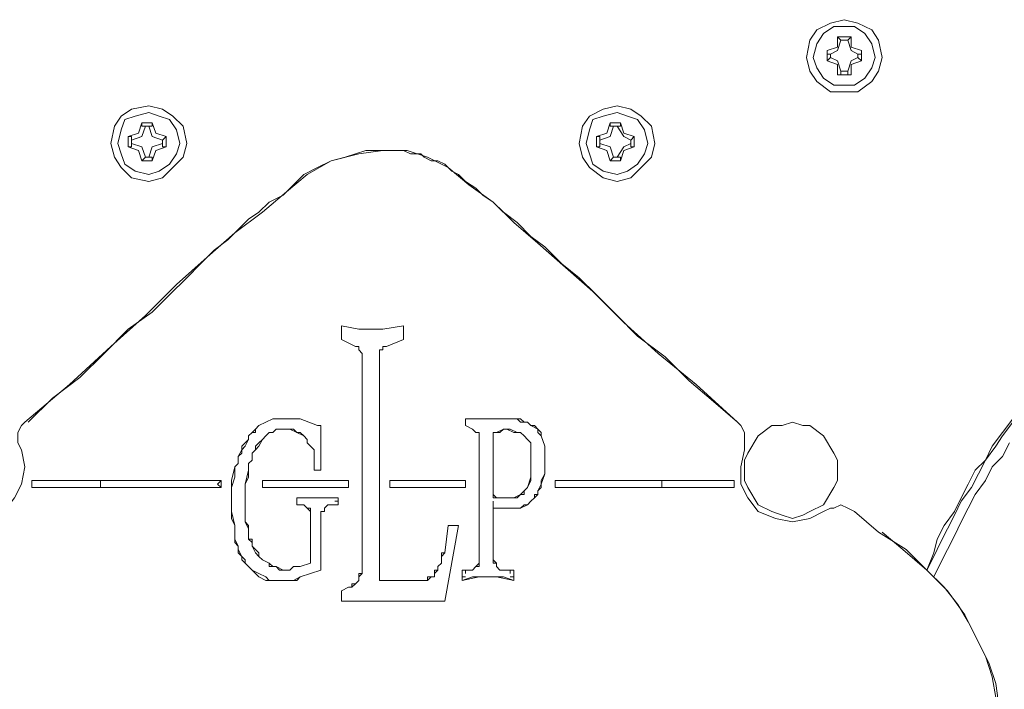
# Model space of a CAD drawing. Units: millimetres. Extents: x -3 to 37.2, y -1.6 to 19.9.
# Drawn here: x 14 to 14.1, y 10.5 to 10.6 of the extents above; entities that cross this region are included whole.
import ezdxf
from ezdxf.enums import TextEntityAlignment as Align

# ---------------------------------------------------------------- set-up
doc = ezdxf.new("R2010")
doc.units = ezdxf.units.MM
doc.header["$LTSCALE"] = 0.05
doc.layers.get('0').update_dxf_attribs({"lineweight": 0})
doc.layers.add('0-GLP X4', color=7, linetype='Continuous', lineweight=0)
doc.styles.get("Standard").update_dxf_attribs({"font": 'txt.shx'})

# ---------------------------------------------------------------- blocks, each defined once
blk = doc.blocks.new('GLP X4')
at = {"layer": '0-GLP X4', "color": 0, "linetype": 'Continuous'}
for points in [[(0.042662, 0.102094), (0.042368, 0.103565), (0.041779, 0.104448), (0.040602, 0.105036), (0.039425, 0.10533), (0.038248, 0.105036), (0.037072, 0.104448), (0.036483, 0.103565), (0.036189, 0.102094), (0.036483, 0.100917), (0.037072, 0.100035), (0.038248, 0.099152), (0.039425, 0.099152), (0.040602, 0.099152), (0.041779, 0.100035), (0.042368, 0.100917), (0.042662, 0.102094)], [(0.042073, 0.102094), (0.041779, 0.103271), (0.041191, 0.104154), (0.040308, 0.104742), (0.039425, 0.104742), (0.038543, 0.104742), (0.03766, 0.104154), (0.037072, 0.103271), (0.036777, 0.102094), (0.037072, 0.101211), (0.03766, 0.100329), (0.038543, 0.09974), (0.039425, 0.09974), (0.040308, 0.09974), (0.041191, 0.100329), (0.041779, 0.101211), (0.042073, 0.102094)], [(0.038248, 0.102388), (0.038837, 0.102682), (0.039131, 0.103565)], [(0.038837, 0.103859), (0.040014, 0.103859)], [(0.039131, 0.103565), (0.038837, 0.103859)], [(0.038837, 0.103859), (0.038837, 0.102977)], [(0.039131, 0.103565), (0.03972, 0.103565)], [(0.039131, 0.103565), (0.039131, 0.103565)], [(0.039131, 0.103565), (0.039131, 0.103565)], [(0.03972, 0.103565), (0.040014, 0.103859)], [(0.03972, 0.103565), (0.03972, 0.103565)], [(0.03972, 0.103565), (0.03972, 0.103565)], [(0.03972, 0.103565), (0.040014, 0.102682), (0.040602, 0.102388)], [(0.040014, 0.103859), (0.040014, 0.102977)], [(0.038837, 0.102977), (0.037954, 0.102682)], [(0.037954, 0.102388), (0.037954, 0.102682)], [(0.037954, 0.102682), (0.037954, 0.102682)], [(0.037954, 0.1018), (0.037954, 0.102682)], [(0.040014, 0.102977), (0.040896, 0.102682)], [(0.040896, 0.102682), (0.040896, 0.1018)], [(0.040896, 0.102682), (0.040896, 0.102682)], [(0.040896, 0.102388), (0.040896, 0.102682)], [(0.038248, 0.102388), (0.037954, 0.102388)], [(0.038248, 0.102094), (0.037954, 0.1018)], [(0.038248, 0.102094), (0.038248, 0.102388)], [(0.039131, 0.100917), (0.038837, 0.1018), (0.038248, 0.102094)], [(0.040602, 0.102094), (0.040014, 0.1018), (0.03972, 0.100917)], [(0.040602, 0.102388), (0.040602, 0.102094)], [(0.040602, 0.102388), (0.040896, 0.102388)], [(0.040602, 0.102094), (0.040896, 0.1018)], [(0.037954, 0.1018), (0.037954, 0.1018)], [(0.037954, 0.1018), (0.037954, 0.1018)], [(0.037954, 0.1018), (0.038837, 0.101506)], [(0.038837, 0.101506), (0.038837, 0.100623)], [(0.040896, 0.1018), (0.040014, 0.101506)], [(0.040014, 0.101506), (0.040014, 0.100623)], [(0.040896, 0.1018), (0.040896, 0.1018)], [(0.040896, 0.1018), (0.040896, 0.1018)], [(0.040014, 0.100623), (0.038837, 0.100623)], [(0.039131, 0.100623), (0.038837, 0.100623)], [(0.03972, 0.100917), (0.039131, 0.100917)], [(0.039131, 0.100917), (0.039131, 0.100917)], [(0.039131, 0.100917), (0.039131, 0.100623)], [(0.03972, 0.100917), (0.03972, 0.100623)], [(0.03972, 0.100917), (0.03972, 0.100917)], [(0.03972, 0.100623), (0.040014, 0.100623)], [(-0.01677, 0.094739), (-0.017065, 0.09621), (-0.017947, 0.097092), (-0.01883, 0.097681), (-0.020007, 0.097975), (-0.021478, 0.097681), (-0.022361, 0.097092), (-0.022949, 0.09621), (-0.023243, 0.094739), (-0.022949, 0.093562), (-0.022361, 0.092679), (-0.021478, 0.091796), (-0.020007, 0.091502), (-0.01883, 0.091796), (-0.017947, 0.092679), (-0.017065, 0.093562), (-0.01677, 0.094739)], [(0.023243, 0.094739), (0.022949, 0.09621), (0.022066, 0.097092), (0.021184, 0.097681), (0.020007, 0.097975), (0.01883, 0.097681), (0.017653, 0.097092), (0.017065, 0.09621), (0.01677, 0.094739), (0.017065, 0.093562), (0.017653, 0.092679), (0.01883, 0.091796), (0.020007, 0.091502), (0.021184, 0.091796), (0.022066, 0.092679), (0.022949, 0.093562), (0.023243, 0.094739)], [(-0.017359, 0.094739), (-0.017653, 0.095915), (-0.018242, 0.096798), (-0.019124, 0.097092), (-0.020007, 0.097387), (-0.021184, 0.097092), (-0.022066, 0.096798), (-0.022361, 0.095915), (-0.022655, 0.094739), (-0.022361, 0.093856), (-0.022066, 0.092973), (-0.021184, 0.092385), (-0.020007, 0.092091), (-0.019124, 0.092385), (-0.018242, 0.092973), (-0.017653, 0.093856), (-0.017359, 0.094739)], [(0.022655, 0.094739), (0.022361, 0.095915), (0.021772, 0.096798), (0.02089, 0.097092), (0.020007, 0.097387), (0.01883, 0.097092), (0.017947, 0.096798), (0.017653, 0.095915), (0.017359, 0.094739), (0.017653, 0.093856), (0.017947, 0.092973), (0.01883, 0.092385), (0.020007, 0.092091), (0.02089, 0.092385), (0.021772, 0.092973), (0.022361, 0.093856), (0.022655, 0.094739)], [(-0.021478, 0.095033), (-0.020595, 0.095327), (-0.020301, 0.09621)], [(-0.020595, 0.096504), (-0.02089, 0.095621)], [(-0.020595, 0.096504), (-0.019713, 0.096504)], [(-0.020595, 0.09621), (-0.020595, 0.096504)], [(-0.020301, 0.09621), (-0.020595, 0.09621)], [(-0.020301, 0.09621), (-0.020007, 0.09621)], [(-0.020301, 0.09621), (-0.020301, 0.09621)], [(-0.020007, 0.09621), (-0.019713, 0.09621)], [(-0.020007, 0.09621), (-0.019713, 0.095327), (-0.01883, 0.095033)], [(-0.019713, 0.09621), (-0.019713, 0.096504)], [(-0.019713, 0.096504), (-0.019418, 0.095621)], [(-0.019713, 0.09621), (-0.019713, 0.09621)], [(0.018536, 0.095033), (0.019418, 0.095327), (0.019713, 0.09621)], [(0.019418, 0.096504), (0.019124, 0.095621)], [(0.019418, 0.096504), (0.020301, 0.096504)], [(0.019418, 0.09621), (0.019418, 0.096504)], [(0.019713, 0.09621), (0.019418, 0.09621)], [(0.019713, 0.09621), (0.020007, 0.09621)], [(0.019713, 0.09621), (0.019713, 0.09621)], [(0.020007, 0.09621), (0.020301, 0.09621)], [(0.020007, 0.09621), (0.020595, 0.095327), (0.021184, 0.095033)], [(0.020301, 0.09621), (0.020301, 0.096504)], [(0.020301, 0.096504), (0.020595, 0.095621)], [(0.020301, 0.09621), (0.020301, 0.09621)], [(-0.02089, 0.095621), (-0.021772, 0.095327)], [(-0.021478, 0.095327), (-0.021772, 0.095327)], [(-0.021772, 0.094444), (-0.021772, 0.095327)], [(-0.021478, 0.095033), (-0.021478, 0.095327)], [(-0.019418, 0.095621), (-0.018536, 0.095327)], [(-0.01883, 0.095033), (-0.018536, 0.095327)], [(-0.018536, 0.095327), (-0.018536, 0.094444)], [(-0.018536, 0.095327), (-0.018536, 0.095327)], [(0.019124, 0.095621), (0.018242, 0.095327)], [(0.018536, 0.095327), (0.018242, 0.095327)], [(0.018242, 0.094444), (0.018242, 0.095327)], [(0.018536, 0.095033), (0.018536, 0.095327)], [(0.020595, 0.095621), (0.021478, 0.095327)], [(0.021184, 0.095033), (0.021478, 0.095327)], [(0.021478, 0.095327), (0.021478, 0.094444)], [(0.021478, 0.095327), (0.021478, 0.095327)], [(-0.021478, 0.094444), (-0.021772, 0.094444)], [(-0.021772, 0.094444), (-0.02089, 0.09415)], [(-0.021478, 0.095033), (-0.021478, 0.095033)], [(-0.021478, 0.094739), (-0.021478, 0.095033)], [(-0.021478, 0.094739), (-0.021478, 0.094444)], [(-0.020301, 0.093562), (-0.020595, 0.094444), (-0.021478, 0.094739)], [(-0.021478, 0.094444), (-0.021478, 0.094444)], [(-0.01883, 0.094739), (-0.019713, 0.094444), (-0.020007, 0.093562)], [(-0.018536, 0.094444), (-0.019418, 0.09415)], [(-0.01883, 0.095033), (-0.01883, 0.094739)], [(-0.01883, 0.095033), (-0.01883, 0.095033)], [(-0.01883, 0.094739), (-0.01883, 0.094444)], [(-0.01883, 0.094444), (-0.018536, 0.094444)], [(-0.018536, 0.094444), (-0.018536, 0.094444)], [(0.018536, 0.094444), (0.018242, 0.094444)], [(0.018242, 0.094444), (0.019124, 0.09415)], [(0.018536, 0.095033), (0.018536, 0.095033)], [(0.018536, 0.094739), (0.018536, 0.095033)], [(0.018536, 0.094739), (0.018536, 0.094444)], [(0.019713, 0.093562), (0.019418, 0.094444), (0.018536, 0.094739)], [(0.018536, 0.094444), (0.018536, 0.094444)], [(0.021184, 0.094739), (0.020595, 0.094444), (0.020007, 0.093562)], [(0.021478, 0.094444), (0.020595, 0.09415)], [(0.021184, 0.095033), (0.021184, 0.094739)], [(0.021184, 0.095033), (0.021184, 0.095033)], [(0.021184, 0.094739), (0.021184, 0.094444)], [(0.021184, 0.094444), (0.021478, 0.094444)], [(0.021478, 0.094444), (0.021478, 0.094444)], [(-0.02089, 0.09415), (-0.020595, 0.093267)], [(-0.020301, 0.093562), (-0.020595, 0.093267)], [(-0.020007, 0.093562), (-0.020301, 0.093562)], [(-0.020301, 0.093562), (-0.020301, 0.093562)], [(-0.020007, 0.093562), (-0.019713, 0.093562)], [(-0.019418, 0.09415), (-0.019713, 0.093267)], [(-0.019713, 0.093562), (-0.019713, 0.093267)], [(-0.008532, 0.090325), (-0.00765, 0.091208), (-0.006767, 0.092091), (-0.00559, 0.092679), (-0.004413, 0.093267), (-0.003236, 0.093562), (-0.002354, 0.093856), (-0.001471, 0.09415), (-0.000588, 0.09415), (0, 0.09415), (0.000588, 0.09415), (0.001177, 0.09415), (0.001765, 0.09415), (0.002354, 0.093856), (0.002648, 0.093856), (0.003236, 0.093856), (0.003531, 0.093562), (0.004119, 0.093267), (0.004708, 0.093267), (0.005296, 0.092973), (0.005884, 0.092385), (0.006473, 0.092091), (0.007061, 0.091502)], [(-0.008238, 0.090619), (-0.006473, 0.092091), (-0.004413, 0.093267), (-0.00206, 0.093856), (0, 0.09415), (0.00206, 0.09415), (0.003825, 0.093562), (0.00559, 0.092679)], [(0.019124, 0.09415), (0.019418, 0.093267)], [(0.019713, 0.093562), (0.019418, 0.093267)], [(0.020007, 0.093562), (0.019713, 0.093562)], [(0.019713, 0.093562), (0.019713, 0.093562)], [(0.020007, 0.093562), (0.020301, 0.093562)], [(0.020595, 0.09415), (0.020301, 0.093267)], [(0.020301, 0.093562), (0.020301, 0.093267)], [(-0.019713, 0.093267), (-0.020595, 0.093267)], [(-0.020595, 0.093267), (-0.020595, 0.093267)], [(-0.019713, 0.093267), (-0.019713, 0.093267)], [(0.00559, 0.092679), (0.007355, 0.091208), (0.009415, 0.089737), (0.01118, 0.087972), (0.01324, 0.086206), (0.015594, 0.084147), (0.017947, 0.082087), (0.020595, 0.079439), (0.023538, 0.076791), (0.026774, 0.074143), (0.030305, 0.070907)], [(0.020301, 0.093267), (0.019418, 0.093267)], [(0.019418, 0.093267), (0.019418, 0.093267)], [(0.020301, 0.093267), (0.020301, 0.093267)], [(0.007061, 0.091502), (0.007944, 0.090914), (0.008532, 0.090325), (0.009415, 0.089737), (0.010298, 0.088854), (0.011475, 0.087972), (0.012651, 0.086795), (0.013828, 0.085912), (0.015299, 0.084441), (0.01677, 0.083264), (0.018242, 0.081793), (0.020007, 0.080028), (0.021772, 0.078262), (0.024126, 0.076497), (0.026186, 0.074437), (0.028245, 0.072672), (0.030305, 0.070907)], [(-0.030599, 0.070907), (-0.026774, 0.074143), (-0.023243, 0.07738), (-0.020301, 0.080028), (-0.017653, 0.082676), (-0.015005, 0.085029), (-0.012651, 0.087089), (-0.010298, 0.088854), (-0.008238, 0.090619)], [(-0.030305, 0.070907), (-0.028245, 0.072966), (-0.025891, 0.074732), (-0.023832, 0.076791), (-0.021772, 0.078851), (-0.019713, 0.080322), (-0.018242, 0.081793), (-0.01677, 0.083264), (-0.015594, 0.084441), (-0.014417, 0.085618), (-0.01324, 0.0865), (-0.012357, 0.087383), (-0.011475, 0.088266), (-0.010592, 0.088854), (-0.009709, 0.089737), (-0.008532, 0.090325)], [(0.053842, 0.071201), (0.052959, 0.070024), (0.052077, 0.068847), (0.051488, 0.06767), (0.050606, 0.066788), (0.050017, 0.065611), (0.049429, 0.064434), (0.04884, 0.063257), (0.047958, 0.06208), (0.047369, 0.060903), (0.047075, 0.059726), (0.046487, 0.058255)], [(0.053842, 0.070907), (0.052959, 0.06973), (0.052371, 0.068847), (0.051488, 0.06767), (0.0509, 0.066494), (0.050311, 0.065317), (0.049429, 0.06414), (0.04884, 0.062963), (0.048252, 0.061786), (0.047664, 0.060609), (0.047075, 0.059432), (0.046487, 0.058255)], [(0.053548, 0.069142), (0.052959, 0.067965), (0.052077, 0.067082), (0.051488, 0.065905), (0.050606, 0.064728), (0.050017, 0.063551), (0.049429, 0.062374), (0.04884, 0.061198), (0.048252, 0.060021), (0.047664, 0.058844), (0.047075, 0.057667)], [(-0.003531, 0.079145), (-0.00206, 0.078851), (0, 0.078851), (0.001765, 0.079145)], [(-0.003531, 0.079145), (-0.003531, 0.079145)], [(-0.003531, 0.079145), (-0.003531, 0.078851), (-0.003531, 0.078851), (-0.003531, 0.078851)], [(-0.003531, 0.078262), (-0.003531, 0.079145)], [(0.001765, 0.079145), (0.001765, 0.079145)], [(0.001765, 0.079145), (0.001765, 0.078262)], [(0.001765, 0.079145), (0.001765, 0.078851), (0.001765, 0.078851), (0.001765, 0.078851)], [(-0.003531, 0.078262), (-0.003531, 0.077968)], [(-0.003531, 0.077968), (-0.003531, 0.078262)], [(0.001765, 0.077968), (0.001765, 0.078262)], [(0.001765, 0.078262), (0.001765, 0.077968)], [(-0.002354, 0.07738), (-0.003531, 0.077968)], [(-0.003531, 0.077968), (-0.003531, 0.077968)], [(-0.003531, 0.077968), (-0.003531, 0.077968)], [(-0.003531, 0.077968), (-0.003531, 0.077968), (-0.003531, 0.077968)], [(0.001765, 0.077968), (0.000294, 0.07738)], [(0.001765, 0.077968), (0.001765, 0.077968), (0.001765, 0.077968)], [(0.001765, 0.077968), (0.001765, 0.077968)], [(0.001765, 0.077968), (0.001765, 0.077968)], [(-0.002354, 0.07738), (-0.002354, 0.07738)], [(-0.002354, 0.07738), (-0.002354, 0.07738), (-0.002354, 0.07738), (-0.002354, 0.07738), (-0.002354, 0.07738), (-0.002354, 0.07738), (-0.002354, 0.07738)], [(-0.00206, 0.07738), (-0.00206, 0.07738), (-0.00206, 0.07738), (-0.00206, 0.07738), (-0.00206, 0.07738), (-0.00206, 0.07738), (-0.002354, 0.07738)], [(-0.00206, 0.077085), (-0.00206, 0.07738), (-0.002354, 0.07738)], [(-0.001765, 0.076791), (-0.001765, 0.076791), (-0.00206, 0.077085), (-0.00206, 0.077085), (-0.00206, 0.077085), (-0.00206, 0.077085), (-0.00206, 0.07738)], [(-0.001765, 0.076791), (-0.00206, 0.077085), (-0.00206, 0.077085)], [(-0.001765, 0.057961), (-0.001765, 0.076791)], [(0, 0.07738), (0, 0.077085), (-0.000294, 0.077085)], [(-0.000294, 0.077085), (-0.000294, 0.076791), (-0.000294, 0.076791)], [(0, 0.077085), (0, 0.077085), (-0.000294, 0.077085), (-0.000294, 0.077085), (-0.000294, 0.076791), (-0.000294, 0.076791), (-0.000294, 0.076791)], [(-0.000294, 0.076791), (-0.000294, 0.057373)], [(0, 0.07738), (0, 0.07738), (0, 0.07738), (0, 0.077085), (0, 0.077085), (0, 0.077085), (0, 0.077085)], [(0.000294, 0.07738), (0, 0.07738)], [(0.000294, 0.07738), (0.000294, 0.07738), (0.000294, 0.07738), (0, 0.07738), (0, 0.07738), (0, 0.07738), (0, 0.07738)], [(-0.030893, 0.068553), (-0.031187, 0.069142), (-0.031187, 0.06973), (-0.031187, 0.070024), (-0.030893, 0.070613), (-0.030599, 0.070907)], [(-0.007061, 0.071201), (-0.00765, 0.071201), (-0.008238, 0.071201), (-0.008827, 0.071201), (-0.009415, 0.071201), (-0.010003, 0.070907), (-0.010592, 0.070613)], [(-0.010592, 0.070613), (-0.010003, 0.070907), (-0.009415, 0.071201), (-0.008532, 0.071201), (-0.00765, 0.071201)], [(-0.00765, 0.071201), (-0.007061, 0.071201)], [(-0.007061, 0.071201), (-0.00559, 0.070613)], [(0.007061, 0.071201), (0.007355, 0.071201)], [(0.007061, 0.071201), (0.007061, 0.071201)], [(0.007061, 0.071201), (0.007061, 0.071201), (0.007355, 0.071201), (0.007355, 0.071201), (0.00765, 0.071201), (0.007944, 0.071201)], [(0.007061, 0.071201), (0.007061, 0.071201)], [(0.007061, 0.071201), (0.007061, 0.071201), (0.007061, 0.071201)], [(0.007061, 0.071201), (0.007061, 0.071201)], [(0.007061, 0.070613), (0.007061, 0.071201)], [(0.007355, 0.071201), (0.00765, 0.071201), (0.00765, 0.071201)], [(0.00765, 0.071201), (0.007944, 0.071201)], [(0.007944, 0.071201), (0.011475, 0.071201)], [(0.011475, 0.071201), (0.011769, 0.071201)], [(0.013534, 0.06973), (0.01324, 0.070024), (0.01324, 0.070318), (0.012651, 0.070613), (0.012357, 0.070907), (0.011769, 0.070907), (0.011475, 0.071201)], [(0.011769, 0.071201), (0.012063, 0.070907), (0.012357, 0.070907), (0.012651, 0.070613), (0.012946, 0.070613), (0.01324, 0.070318), (0.013534, 0.070024)], [(0.030305, 0.070907), (0.030599, 0.070613), (0.030893, 0.070024), (0.030893, 0.06973), (0.030893, 0.069142), (0.030893, 0.068553)], [(0.038837, 0.066788), (0.038837, 0.06767), (0.038543, 0.068259), (0.03766, 0.06973), (0.036483, 0.070613), (0.035895, 0.070613), (0.035012, 0.070907), (0.034129, 0.070613), (0.033247, 0.070613), (0.03207, 0.06973), (0.031187, 0.068259), (0.030893, 0.06767), (0.030893, 0.066788), (0.030893, 0.065905), (0.031187, 0.065317), (0.03207, 0.063846), (0.033247, 0.063257), (0.034129, 0.062963), (0.035012, 0.062669), (0.035895, 0.062963), (0.036483, 0.063257), (0.03766, 0.063846), (0.038543, 0.065317), (0.038837, 0.065905), (0.038837, 0.066788)], [(0.038837, 0.066788), (0.038837, 0.06767), (0.038543, 0.068259), (0.03766, 0.06973), (0.036483, 0.070613), (0.035895, 0.070613), (0.035012, 0.070907), (0.034129, 0.070613), (0.033247, 0.070613), (0.03207, 0.06973), (0.031187, 0.068259), (0.030893, 0.06767), (0.030893, 0.066788), (0.030893, 0.065905), (0.031187, 0.065317), (0.03207, 0.063846), (0.033247, 0.063257), (0.034129, 0.062963), (0.035012, 0.062669), (0.035895, 0.062963), (0.036483, 0.063257), (0.03766, 0.063846), (0.038543, 0.065317), (0.038837, 0.065905), (0.038837, 0.066788)], [(-0.010592, 0.070613), (-0.010886, 0.070318), (-0.010886, 0.070318), (-0.01118, 0.070024), (-0.01118, 0.070024), (-0.011475, 0.06973), (-0.011475, 0.069436)], [(-0.011475, 0.06973), (-0.01118, 0.070024), (-0.010886, 0.070024), (-0.010886, 0.070318)], [(-0.010886, 0.070318), (-0.010592, 0.070613)], [(-0.006473, 0.069436), (-0.006767, 0.06973), (-0.006767, 0.06973), (-0.007061, 0.070024), (-0.007355, 0.070024), (-0.007944, 0.070318), (-0.008238, 0.070318), (-0.008532, 0.070318), (-0.008827, 0.070318), (-0.009121, 0.070318), (-0.009415, 0.070024), (-0.009709, 0.070024), (-0.010003, 0.06973), (-0.010298, 0.069436)], [(-0.006473, 0.069142), (-0.006473, 0.069436), (-0.006767, 0.06973), (-0.007355, 0.070024), (-0.00765, 0.070318), (-0.007944, 0.070318), (-0.008532, 0.070318), (-0.009121, 0.070318), (-0.009415, 0.070024), (-0.009709, 0.070024), (-0.010003, 0.06973), (-0.010298, 0.069436)], [(-0.005296, 0.070613), (-0.00559, 0.070613)], [(-0.005296, 0.070613), (-0.00559, 0.070613)], [(-0.005296, 0.070613), (-0.005296, 0.070613), (-0.005296, 0.070613)], [(-0.005296, 0.070613), (-0.005296, 0.070613)], [(-0.005296, 0.070613), (-0.005296, 0.066788)], [(0.00765, 0.070318), (0.007061, 0.070613)], [(0.007061, 0.070613), (0.007061, 0.070613)], [(0.007061, 0.070613), (0.007061, 0.070613), (0.007061, 0.070613)], [(0.007061, 0.070613), (0.007061, 0.070613)], [(0.007944, 0.070024), (0.00765, 0.070318)], [(0.008238, 0.06973), (0.008238, 0.06973), (0.008238, 0.06973), (0.008238, 0.070024), (0.007944, 0.070024), (0.007944, 0.070024), (0.00765, 0.070318)], [(0.008238, 0.070024), (0.007944, 0.070024), (0.007944, 0.070024)], [(0.008238, 0.06973), (0.008238, 0.06973), (0.008238, 0.070024)], [(0.009415, 0.070024), (0.009415, 0.064728)], [(0.009415, 0.070024), (0.009415, 0.070024)], [(0.009709, 0.070024), (0.009415, 0.070024)], [(0.009709, 0.070024), (0.009709, 0.070024), (0.009709, 0.070024), (0.009709, 0.070024), (0.009415, 0.070024), (0.009415, 0.070024), (0.009415, 0.070024)], [(0.012651, 0.068847), (0.012651, 0.069142), (0.012357, 0.069436), (0.012063, 0.06973), (0.011769, 0.070024), (0.011475, 0.070024), (0.010886, 0.070318), (0.010592, 0.070318), (0.010298, 0.070318), (0.009709, 0.070024)], [(0.010003, 0.070024), (0.009709, 0.070024)], [(0.009709, 0.070024), (0.009709, 0.070024)], [(0.009709, 0.070024), (0.009709, 0.070024)], [(0.009709, 0.070024), (0.009709, 0.070024), (0.009709, 0.070024)], [(0.009709, 0.070024), (0.009709, 0.070024)], [(0.012651, 0.068847), (0.012651, 0.069142), (0.012357, 0.069436), (0.012357, 0.069436), (0.012063, 0.06973), (0.011769, 0.070024), (0.011475, 0.070024), (0.01118, 0.070024), (0.010592, 0.070318), (0.010298, 0.070318), (0.010003, 0.070024)], [(0.013534, 0.070024), (0.013534, 0.06973)], [(-0.012651, 0.067082), (-0.012357, 0.067376), (-0.012357, 0.067965), (-0.012063, 0.068553), (-0.011769, 0.068847), (-0.011475, 0.069436)], [(-0.011475, 0.069436), (-0.011769, 0.069142), (-0.012063, 0.068847), (-0.012063, 0.068259), (-0.012357, 0.067965), (-0.012357, 0.067376), (-0.012651, 0.067082)], [(-0.011475, 0.069436), (-0.011475, 0.06973)], [(-0.010298, 0.069436), (-0.010592, 0.068847), (-0.010886, 0.068553), (-0.01118, 0.068259), (-0.01118, 0.06767), (-0.011475, 0.067376), (-0.011475, 0.066788)], [(-0.010298, 0.069436), (-0.010592, 0.069142), (-0.010886, 0.068847), (-0.010886, 0.068553), (-0.01118, 0.068259), (-0.01118, 0.06767), (-0.011475, 0.067376)], [(-0.010298, 0.069436), (-0.010298, 0.069436)], [(-0.006473, 0.069142), (-0.006473, 0.069436)], [(-0.005884, 0.067082), (-0.005884, 0.06767), (-0.005884, 0.067965), (-0.005884, 0.068259), (-0.005884, 0.068553), (-0.006179, 0.068847), (-0.006473, 0.069142)], [(-0.005884, 0.067082), (-0.005884, 0.067376), (-0.005884, 0.06767), (-0.005884, 0.067965), (-0.005884, 0.068553), (-0.006179, 0.068847), (-0.006473, 0.069142)], [(0.008238, 0.059138), (0.008238, 0.06973)], [(0.01324, 0.065022), (0.013534, 0.065611), (0.013828, 0.066494), (0.013828, 0.067376), (0.013828, 0.068259), (0.013828, 0.068847), (0.013534, 0.06973)], [(0.013534, 0.06973), (0.013828, 0.068847), (0.013828, 0.067965), (0.013828, 0.067082), (0.013828, 0.066494), (0.013534, 0.065905), (0.013534, 0.065317)], [(-0.030893, 0.068553), (-0.030599, 0.067082), (-0.030893, 0.065611), (-0.031481, 0.064434), (-0.032364, 0.063257)], [(0.012357, 0.065317), (0.012651, 0.066199), (0.012651, 0.066788), (0.012651, 0.06767), (0.012651, 0.068259), (0.012651, 0.068847)], [(0.012357, 0.065317), (0.012651, 0.065905), (0.012651, 0.066494), (0.012651, 0.067082), (0.012651, 0.06767), (0.012651, 0.068259), (0.012651, 0.068847)], [(0.012651, 0.068847), (0.012651, 0.068847)], [(0.030893, 0.068553), (0.030599, 0.067082), (0.030599, 0.065611), (0.031187, 0.064434), (0.03207, 0.063257)], [(-0.011475, 0.067376), (-0.011475, 0.066788)], [(-0.012651, 0.06208), (-0.012946, 0.063257), (-0.012946, 0.064728), (-0.012946, 0.065905), (-0.012651, 0.067082)], [(-0.012651, 0.067082), (-0.012651, 0.066199), (-0.012946, 0.065317), (-0.012946, 0.064434), (-0.012946, 0.063551), (-0.012946, 0.062669), (-0.012651, 0.06208)], [(-0.011475, 0.066788), (-0.011769, 0.065611), (-0.011769, 0.064434)], [(-0.011475, 0.066788), (-0.011475, 0.066199), (-0.011769, 0.065611), (-0.011769, 0.065022), (-0.011769, 0.064434), (-0.011769, 0.063551), (-0.011769, 0.062963)], [(-0.005884, 0.066788), (-0.005884, 0.067082)], [(-0.005884, 0.066788), (-0.005884, 0.067082), (-0.005884, 0.067082), (-0.005884, 0.067082), (-0.005884, 0.067082), (-0.005884, 0.067082), (-0.005884, 0.067082)], [(-0.005296, 0.066788), (-0.005884, 0.066788)], [(-0.024126, 0.065905), (-0.03001, 0.065905)], [(-0.03001, 0.065905), (-0.03001, 0.065317)], [(-0.014123, 0.065905), (-0.024126, 0.065905)], [(-0.024126, 0.065905), (-0.024126, 0.065905)], [(-0.024126, 0.065905), (-0.024126, 0.065905)], [(-0.024126, 0.065905), (-0.024126, 0.065905), (-0.024126, 0.065905), (-0.024126, 0.065611)], [(-0.024126, 0.065317), (-0.024126, 0.065905)], [(-0.013828, 0.065905), (-0.014123, 0.065905)], [(-0.013828, 0.065905), (-0.014123, 0.065611)], [(-0.013828, 0.065905), (-0.013828, 0.065905)], [(-0.013828, 0.065905), (-0.013828, 0.065905), (-0.013828, 0.065905)], [(-0.013828, 0.065905), (-0.013828, 0.065611)], [(-0.002942, 0.065905), (-0.010298, 0.065905)], [(-0.010298, 0.065905), (-0.010298, 0.065905)], [(-0.010298, 0.065905), (-0.010298, 0.065905)], [(-0.010298, 0.065905), (-0.010298, 0.065905)], [(-0.010298, 0.065905), (-0.010298, 0.065905), (-0.010298, 0.065905)], [(-0.010298, 0.065905), (-0.010298, 0.065611)], [(-0.010298, 0.065317), (-0.010298, 0.065905)], [(-0.002942, 0.065905), (-0.002942, 0.065905), (-0.002942, 0.065905)], [(-0.002942, 0.065905), (-0.002942, 0.065905)], [(-0.002942, 0.065905), (-0.002942, 0.065611)], [(-0.002942, 0.065905), (-0.002942, 0.065611)], [(0.000588, 0.065905), (0.007061, 0.065905)], [(0.000588, 0.065905), (0.000588, 0.065905)], [(0.000588, 0.065905), (0.000588, 0.065905), (0.000588, 0.065905)], [(0.000588, 0.065905), (0.000588, 0.065611)], [(0.000588, 0.065317), (0.000588, 0.065905)], [(0.007061, 0.065905), (0.007061, 0.065905), (0.007061, 0.065905)], [(0.007061, 0.065905), (0.007061, 0.065905)], [(0.007061, 0.065905), (0.007061, 0.065905)], [(0.007061, 0.065905), (0.007061, 0.065905)], [(0.007061, 0.065905), (0.007061, 0.065611)], [(0.007061, 0.065905), (0.007061, 0.065611)], [(0.014711, 0.065905), (0.014711, 0.065905)], [(0.014711, 0.065905), (0.014711, 0.065905)], [(0.014711, 0.065905), (0.023832, 0.065905)], [(0.014711, 0.065905), (0.014711, 0.065905), (0.014711, 0.065905)], [(0.014711, 0.065905), (0.014711, 0.065611)], [(0.014711, 0.065317), (0.014711, 0.065905)], [(0.03001, 0.065905), (0.023832, 0.065905)], [(0.023832, 0.065905), (0.023832, 0.065905)], [(0.023832, 0.065905), (0.023832, 0.065905)], [(0.023832, 0.065905), (0.023832, 0.065611)], [(0.023832, 0.065905), (0.023832, 0.065905), (0.023832, 0.065905), (0.023832, 0.065611)], [(0.03001, 0.065317), (0.03001, 0.065905)], [(-0.03001, 0.065317), (-0.024126, 0.065317)], [(-0.024126, 0.065317), (-0.024126, 0.065611)], [(-0.013828, 0.065317), (-0.024126, 0.065317)], [(-0.024126, 0.065317), (-0.024126, 0.065317), (-0.024126, 0.065317)], [(-0.013828, 0.065317), (-0.014123, 0.065611)], [(-0.013828, 0.065317), (-0.013828, 0.065611)], [(-0.013828, 0.065317), (-0.013828, 0.065317), (-0.013828, 0.065317), (-0.013828, 0.065317)], [(-0.013828, 0.065317), (-0.013828, 0.065317)], [(-0.013828, 0.065317), (-0.013828, 0.065317)], [(-0.010298, 0.065317), (-0.010298, 0.065611)], [(-0.002942, 0.065317), (-0.010298, 0.065317)], [(-0.010298, 0.065317), (-0.010298, 0.065317), (-0.010298, 0.065317)], [(-0.002942, 0.065317), (-0.002942, 0.065611)], [(-0.002942, 0.065317), (-0.002942, 0.065611)], [(-0.002942, 0.065317), (-0.002942, 0.065317), (-0.002942, 0.065317)], [(-0.002942, 0.065317), (-0.002942, 0.065317)], [(0.000588, 0.065317), (0.000588, 0.065611)], [(0.007061, 0.065317), (0.000588, 0.065317)], [(0.000588, 0.065317), (0.000588, 0.065317)], [(0.000588, 0.065317), (0.000588, 0.065317)], [(0.000588, 0.065317), (0.000588, 0.065317), (0.000588, 0.065317)], [(0.007061, 0.065317), (0.007061, 0.065611)], [(0.007061, 0.065611), (0.007061, 0.065317)], [(0.007061, 0.065317), (0.007061, 0.065317), (0.007061, 0.065317)], [(0.007061, 0.065317), (0.007061, 0.065317)], [(0.009709, 0.064434), (0.010003, 0.064434), (0.010592, 0.064434), (0.010886, 0.064434), (0.01118, 0.064434), (0.011769, 0.064728), (0.012063, 0.064728), (0.012063, 0.065022), (0.012357, 0.065317)], [(0.010003, 0.064434), (0.010298, 0.064434), (0.010592, 0.064434), (0.010886, 0.064434), (0.010886, 0.064434), (0.01118, 0.064434), (0.011475, 0.064434), (0.011769, 0.064728), (0.011769, 0.064728), (0.012063, 0.065022), (0.012063, 0.065022), (0.012357, 0.065317)], [(0.012357, 0.065317), (0.012357, 0.065317)], [(0.012946, 0.064434), (0.012946, 0.064434), (0.012946, 0.064728), (0.01324, 0.064728), (0.01324, 0.064728), (0.01324, 0.064728), (0.01324, 0.065022)], [(0.013534, 0.065317), (0.01324, 0.065022)], [(0.01324, 0.065022), (0.01324, 0.064728)], [(0.014711, 0.065317), (0.014711, 0.065611)], [(0.023832, 0.065317), (0.014711, 0.065317)], [(0.014711, 0.065317), (0.014711, 0.065317)], [(0.014711, 0.065317), (0.014711, 0.065317), (0.014711, 0.065317), (0.014711, 0.065317)], [(0.023832, 0.065317), (0.023832, 0.065611)], [(0.023832, 0.065317), (0.03001, 0.065317)], [(0.023832, 0.065317), (0.023832, 0.065317), (0.023832, 0.065317)], [(0.023832, 0.065317), (0.023832, 0.065317)], [(-0.011769, 0.064434), (-0.011769, 0.062963)], [(-0.004119, 0.064434), (-0.007355, 0.064434)], [(-0.007355, 0.064434), (-0.007355, 0.064434)], [(-0.007355, 0.064434), (-0.007355, 0.064434)], [(-0.007355, 0.064434), (-0.007355, 0.064434)], [(-0.007355, 0.064434), (-0.007355, 0.064434)], [(-0.007355, 0.064434), (-0.007355, 0.064434), (-0.007355, 0.064434)], [(-0.007355, 0.064434), (-0.007355, 0.064434)], [(-0.007355, 0.063846), (-0.007355, 0.064434)], [(-0.007355, 0.06414), (-0.007355, 0.06414), (-0.007355, 0.06414)], [(-0.007355, 0.06414), (-0.007355, 0.06414)], [(-0.004119, 0.064434), (-0.004119, 0.064434), (-0.004119, 0.064434)], [(-0.004119, 0.064434), (-0.004119, 0.064434)], [(-0.004119, 0.064434), (-0.004119, 0.064434)], [(-0.004119, 0.064434), (-0.003825, 0.064434)], [(-0.004119, 0.064434), (-0.004119, 0.064434)], [(-0.004119, 0.064434), (-0.004119, 0.064434)], [(-0.004119, 0.06414), (-0.004119, 0.06414)], [(-0.003825, 0.06414), (-0.003825, 0.06414), (-0.004119, 0.06414)], [(-0.003825, 0.064434), (-0.003825, 0.06414)], [(-0.003825, 0.06414), (-0.003825, 0.063846)], [(0.009415, 0.064728), (0.009709, 0.064434)], [(0.009415, 0.064728), (0.009415, 0.064728), (0.009415, 0.064434)], [(0.009415, 0.064728), (0.009415, 0.064728), (0.009415, 0.064728), (0.009709, 0.064434), (0.009709, 0.064434), (0.009709, 0.064434), (0.009709, 0.064434)], [(0.009415, 0.064434), (0.009709, 0.064434)], [(0.009415, 0.063846), (0.009415, 0.06414)], [(0.009709, 0.063551), (0.010298, 0.063551), (0.010886, 0.063551), (0.01118, 0.063551), (0.011769, 0.063551), (0.012357, 0.063846), (0.012651, 0.06414), (0.012946, 0.064434)], [(0.009709, 0.064434), (0.010003, 0.064434)], [(0.009709, 0.064434), (0.009709, 0.064434)], [(0.009709, 0.064434), (0.009709, 0.064434)], [(0.012946, 0.064434), (0.012651, 0.06414), (0.012357, 0.063846), (0.012063, 0.063846), (0.011769, 0.063551), (0.011475, 0.063551), (0.010886, 0.063551), (0.010592, 0.063551), (0.010003, 0.063551), (0.009709, 0.063551)], [(0.009709, 0.064434), (0.009709, 0.064434), (0.009709, 0.064434)], [(0.01324, 0.064728), (0.012946, 0.064434)], [(-0.006767, 0.063846), (-0.007355, 0.063846)], [(-0.006767, 0.063846), (-0.006767, 0.063846)], [(-0.006473, 0.063551), (-0.006473, 0.063551), (-0.006767, 0.063846)], [(-0.006179, 0.063257), (-0.006179, 0.063257), (-0.006179, 0.063551), (-0.006473, 0.063551), (-0.006473, 0.063551), (-0.006473, 0.063551), (-0.006767, 0.063846)], [(-0.006179, 0.063257), (-0.006179, 0.063257), (-0.006473, 0.063551)], [(-0.006179, 0.058844), (-0.006179, 0.063257)], [(-0.004708, 0.063846), (-0.005002, 0.063551), (-0.005002, 0.063551), (-0.005002, 0.063551), (-0.005002, 0.063551), (-0.005002, 0.063257), (-0.005296, 0.063257)], [(-0.005002, 0.063551), (-0.005002, 0.063257), (-0.005296, 0.063257)], [(-0.005296, 0.063257), (-0.005296, 0.05855)], [(-0.004708, 0.063846), (-0.005002, 0.063551), (-0.005002, 0.063551)], [(-0.003825, 0.063846), (-0.004708, 0.063846)], [(-0.003825, 0.063846), (-0.003825, 0.063846)], [(0.009415, 0.063846), (0.009415, 0.063846), (0.009415, 0.063846)], [(0.009415, 0.059138), (0.009415, 0.063846)], [(0.009709, 0.063551), (0.009415, 0.063551)], [(0.009415, 0.063551), (0.009709, 0.063551), (0.009709, 0.063551), (0.009709, 0.063551), (0.009709, 0.063551), (0.009709, 0.063551), (0.009709, 0.063551)], [(0.03207, 0.063257), (0.033541, 0.062669), (0.035012, 0.062374), (0.036483, 0.062669), (0.03766, 0.063257)], [(0.03766, 0.063257), (0.038248, 0.063551), (0.038543, 0.063551), (0.039131, 0.063846), (0.03972, 0.063551), (0.040308, 0.063257)], [(0.040308, 0.063257), (0.042368, 0.061492)], [(-0.011769, 0.062963), (-0.011769, 0.062374)], [(-0.011769, 0.062963), (-0.011769, 0.062963), (-0.011769, 0.062669), (-0.011769, 0.062374), (-0.011475, 0.06208), (-0.011475, 0.06208), (-0.011475, 0.061786)], [(-0.011769, 0.062374), (-0.011475, 0.061786)], [(-0.012651, 0.06208), (-0.012651, 0.061786), (-0.012651, 0.061492), (-0.012651, 0.061198), (-0.012651, 0.060903), (-0.012651, 0.060609), (-0.012357, 0.060315)], [(-0.012651, 0.061786), (-0.012651, 0.06208)], [(-0.012651, 0.061492), (-0.012651, 0.061786)], [(-0.012651, 0.061786), (-0.012651, 0.061786)], [(-0.012357, 0.060315), (-0.012651, 0.060903), (-0.012651, 0.061492)], [(-0.012651, 0.061492), (-0.012651, 0.061492)], [(-0.011475, 0.061786), (-0.011475, 0.061492)], [(-0.011475, 0.061786), (-0.011475, 0.061786), (-0.011475, 0.061492), (-0.011475, 0.061492), (-0.011475, 0.061492), (-0.011475, 0.061198), (-0.011475, 0.061198)], [(-0.011475, 0.061492), (-0.011475, 0.061198)], [(-0.011475, 0.061492), (-0.011475, 0.061492)], [(0.006473, 0.06208), (0.005296, 0.055607)], [(0.005296, 0.059726), (0.00559, 0.06208)], [(0.00559, 0.06208), (0.006473, 0.06208)], [(0.00559, 0.06208), (0.00559, 0.06208)], [(0.005884, 0.06208), (0.005884, 0.06208)], [(0.005884, 0.06208), (0.005884, 0.06208), (0.005884, 0.06208)], [(0.005884, 0.06208), (0.005884, 0.06208)], [(0.006473, 0.06208), (0.006473, 0.06208), (0.006179, 0.06208)], [(0.006179, 0.06208), (0.006179, 0.06208)], [(0.006473, 0.06208), (0.006473, 0.06208)], [(0.006473, 0.06208), (0.006473, 0.06208)], [(0.006473, 0.06208), (0.006473, 0.06208)], [(0.042368, 0.061492), (0.044721, 0.060021)], [(0.042662, 0.061492), (0.044427, 0.060021)], [(-0.011475, 0.061198), (-0.011475, 0.060903)], [(-0.011475, 0.061198), (-0.011475, 0.061198), (-0.011475, 0.061198), (-0.011475, 0.060903)], [(-0.011475, 0.060903), (-0.01118, 0.060609), (-0.01118, 0.060315), (-0.010886, 0.059726), (-0.010592, 0.059432), (-0.010298, 0.059138), (-0.009709, 0.058844)], [(-0.011475, 0.060903), (-0.01118, 0.060903)], [(-0.01118, 0.060903), (-0.01118, 0.060609), (-0.01118, 0.060315), (-0.01118, 0.060315), (-0.010886, 0.060021), (-0.010592, 0.059726), (-0.010592, 0.059432), (-0.010298, 0.059138)], [(-0.01118, 0.058255), (-0.011475, 0.05855), (-0.011769, 0.058844), (-0.011769, 0.059138), (-0.012063, 0.059432), (-0.012357, 0.059726), (-0.012357, 0.060021), (-0.012357, 0.060315)], [(-0.012357, 0.060315), (-0.012357, 0.060021), (-0.012063, 0.059432), (-0.012063, 0.059138), (-0.011769, 0.058844), (-0.011475, 0.05855), (-0.01118, 0.058255)], [(0.044427, 0.060021), (0.046487, 0.058255)], [(0.044721, 0.060021), (0.046487, 0.058255)], [(-0.010298, 0.059138), (-0.009709, 0.058844)], [(-0.006179, 0.058844), (-0.006179, 0.059138), (-0.006179, 0.058844)], [(0.004413, 0.057961), (0.004708, 0.058255), (0.004708, 0.05855), (0.005002, 0.058844), (0.005002, 0.059138), (0.005002, 0.059432), (0.005296, 0.059726)], [(0.004708, 0.05855), (0.004708, 0.05855), (0.005002, 0.058844), (0.005002, 0.058844), (0.005002, 0.059138), (0.005002, 0.059138), (0.005002, 0.059432)], [(0.005002, 0.059432), (0.005002, 0.059432), (0.005002, 0.059432), (0.005002, 0.059432), (0.005002, 0.059726), (0.005296, 0.059726), (0.005296, 0.059726)], [(0.00765, 0.058255), (0.007944, 0.05855), (0.007944, 0.05855), (0.008238, 0.05855), (0.008238, 0.058844), (0.008238, 0.058844), (0.008238, 0.059138)], [(0.008238, 0.058844), (0.008238, 0.059138)], [(0.009415, 0.059138), (0.009709, 0.058844)], [(0.009415, 0.059138), (0.009415, 0.058844), (0.009709, 0.058844), (0.009709, 0.05855), (0.009709, 0.05855), (0.010003, 0.058255), (0.010298, 0.058255)], [(-0.01118, 0.058255), (-0.010592, 0.057667), (-0.010003, 0.057373), (-0.009121, 0.057373), (-0.008532, 0.057373), (-0.00765, 0.057373), (-0.007061, 0.057667)], [(-0.007061, 0.057667), (-0.007355, 0.057373), (-0.00765, 0.057373), (-0.007944, 0.057373), (-0.008238, 0.057373), (-0.008827, 0.057373), (-0.009121, 0.057373), (-0.009709, 0.057373), (-0.010003, 0.057667), (-0.010592, 0.057961), (-0.01118, 0.058255)], [(-0.009709, 0.058844), (-0.009415, 0.05855), (-0.009121, 0.05855), (-0.008532, 0.058255), (-0.007944, 0.058255), (-0.00765, 0.05855), (-0.007061, 0.05855)], [(-0.009709, 0.058844), (-0.009709, 0.05855), (-0.009121, 0.05855), (-0.008827, 0.058255), (-0.008532, 0.058255), (-0.007944, 0.058255), (-0.00765, 0.05855), (-0.007061, 0.05855)], [(-0.007061, 0.05855), (-0.006179, 0.058844)], [(-0.005296, 0.058255), (-0.007061, 0.057667)], [(-0.006179, 0.058844), (-0.006179, 0.058844)], [(-0.005296, 0.05855), (-0.005296, 0.05855)], [(-0.005296, 0.058255), (-0.005296, 0.058255), (-0.005296, 0.05855)], [(-0.005296, 0.058255), (-0.005296, 0.05855)], [(-0.005296, 0.058255), (-0.005296, 0.058255)], [(-0.005296, 0.058255), (-0.005296, 0.058255)], [(0.004413, 0.058255), (0.004708, 0.058255), (0.004708, 0.058255), (0.004708, 0.058255), (0.004708, 0.058255)], [(0.004413, 0.057961), (0.004413, 0.058255)], [(0.004708, 0.05855), (0.004708, 0.05855)], [(0.004708, 0.058255), (0.004708, 0.058255), (0.004708, 0.05855), (0.004708, 0.05855), (0.004708, 0.05855)], [(0.004708, 0.058255), (0.004708, 0.058255)], [(0.004708, 0.058255), (0.004708, 0.058255)], [(0.006767, 0.058255), (0.007061, 0.058255), (0.007061, 0.058255)], [(0.006767, 0.057373), (0.006767, 0.058255)], [(0.006767, 0.058255), (0.00765, 0.058255)], [(0.007061, 0.058255), (0.007061, 0.057961)], [(0.00765, 0.058255), (0.007944, 0.05855), (0.007944, 0.05855)], [(0.007944, 0.05855), (0.008238, 0.058844), (0.008238, 0.058844)], [(0.009709, 0.058844), (0.009709, 0.05855), (0.009709, 0.05855), (0.010003, 0.058255)], [(0.010003, 0.058255), (0.010298, 0.058255)], [(0.010298, 0.058255), (0.010886, 0.058255)], [(0.01118, 0.058255), (0.010886, 0.058255), (0.010886, 0.058255)], [(0.01118, 0.058255), (0.010886, 0.058255)], [(0.010886, 0.058255), (0.010886, 0.057961)], [(0.01118, 0.058255), (0.01118, 0.058255)], [(0.01118, 0.058255), (0.01118, 0.058255)], [(0.01118, 0.058255), (0.01118, 0.057961)], [(0.047958, 0.056784), (0.046487, 0.058255)], [(0.046487, 0.058255), (0.048252, 0.05649), (0.049723, 0.054431), (0.050606, 0.052665), (0.051488, 0.0509), (0.052077, 0.049135), (0.052371, 0.047369), (0.052665, 0.045898)], [(-0.002648, 0.056784), (-0.002354, 0.057079), (-0.002354, 0.057079), (-0.00206, 0.057373), (-0.00206, 0.057667), (-0.00206, 0.057667), (-0.00206, 0.057961)], [(-0.002354, 0.057079), (-0.00206, 0.057373), (-0.00206, 0.057373), (-0.00206, 0.057667), (-0.00206, 0.057667), (-0.001765, 0.057961), (-0.001765, 0.057961)], [(-0.00206, 0.057961), (-0.001765, 0.057961)], [(-0.000294, 0.057373), (-0.000294, 0.057373), (-0.000294, 0.057373)], [(-0.000294, 0.057373), (0.003531, 0.057373)], [(-0.000294, 0.057373), (-0.000294, 0.057373)], [(0.003531, 0.057373), (0.003825, 0.057373)], [(0.003531, 0.057373), (0.003531, 0.057373), (0.003825, 0.057373), (0.003825, 0.057373), (0.003825, 0.057373), (0.003825, 0.057373), (0.003825, 0.057373)], [(0.003825, 0.057373), (0.003825, 0.057667), (0.004119, 0.057667), (0.004119, 0.057667), (0.004413, 0.057667), (0.004413, 0.057667), (0.004413, 0.057961)], [(0.003825, 0.057373), (0.004119, 0.057667), (0.004119, 0.057667), (0.004413, 0.057667)], [(0.004413, 0.057961), (0.004413, 0.057961)], [(0.004413, 0.057961), (0.004413, 0.057961)], [(0.004413, 0.057961), (0.004413, 0.057961), (0.004413, 0.057961)], [(0.004413, 0.057961), (0.004413, 0.057961)], [(0.004413, 0.057667), (0.004413, 0.057961)], [(0.008238, 0.057667), (0.006767, 0.057373)], [(0.01118, 0.057373), (0.010298, 0.057667), (0.009709, 0.057667), (0.009121, 0.057667), (0.008238, 0.057667), (0.00765, 0.057667), (0.006767, 0.057373)], [(0.006767, 0.057667), (0.006767, 0.057667), (0.007061, 0.057667)], [(0.006767, 0.057373), (0.006767, 0.057373)], [(0.007061, 0.057667), (0.007061, 0.057667)], [(0.01118, 0.057373), (0.009709, 0.057667), (0.008238, 0.057667)], [(0.010886, 0.057667), (0.010886, 0.057667)], [(0.01118, 0.057667), (0.01118, 0.057667), (0.010886, 0.057667)], [(0.01118, 0.057667), (0.01118, 0.057961)], [(0.01118, 0.057667), (0.01118, 0.057373)], [(-0.003531, 0.05649), (-0.002942, 0.056784)], [(-0.003531, 0.05649), (-0.003531, 0.05649), (-0.003531, 0.05649)], [(-0.003531, 0.05649), (-0.003531, 0.05649)], [(-0.003531, 0.055607), (-0.003531, 0.05649)], [(-0.003531, 0.05649), (-0.003531, 0.05649)], [(-0.002942, 0.056784), (-0.002648, 0.056784)], [(-0.002942, 0.056784), (-0.002942, 0.056784), (-0.002942, 0.056784), (-0.002648, 0.056784), (-0.002648, 0.056784), (-0.002648, 0.056784), (-0.002648, 0.056784)], [(-0.002648, 0.056784), (-0.002648, 0.057079), (-0.002648, 0.057079), (-0.002648, 0.057079), (-0.002648, 0.057079), (-0.002354, 0.057079), (-0.002354, 0.057079)], [(-0.002648, 0.056784), (-0.002648, 0.056784)], [(-0.002354, 0.057079), (-0.002354, 0.057079)], [(-0.002354, 0.057079), (-0.002354, 0.057079), (-0.002354, 0.057079), (-0.002354, 0.057079), (-0.002354, 0.057079), (-0.002354, 0.057079), (-0.002354, 0.057079)], [(-0.002354, 0.057079), (-0.002354, 0.057079)], [(0.052959, 0.044721), (0.052665, 0.046487), (0.052371, 0.048546), (0.051783, 0.050311), (0.0509, 0.052077), (0.050017, 0.053842), (0.049135, 0.055313), (0.047958, 0.056784)], [(-0.003531, 0.055607), (-0.003531, 0.055902)], [(-0.000294, 0.055607), (-0.003531, 0.055607)], [(0.005296, 0.055607), (0.003825, 0.055607), (0.002354, 0.055607), (0.000883, 0.055607), (-0.000588, 0.055607), (-0.00206, 0.055607), (-0.003531, 0.055607)], [(-0.003531, 0.055607), (-0.003531, 0.055607)], [(-0.003531, 0.055607), (-0.003531, 0.055607), (-0.003531, 0.055607)], [(0.005296, 0.055607), (0.002648, 0.055607), (-0.000294, 0.055607)], [(0.005296, 0.055607), (0.005296, 0.055607)], [(0.005296, 0.055607), (0.005296, 0.055607), (0.005296, 0.055607)], [(0.005296, 0.055607), (0.005296, 0.055607)], [(0.005296, 0.055607), (0.005296, 0.055607)], [(0.005296, 0.055607), (0.005296, 0.055607)]]:
    blk.add_lwpolyline(points, dxfattribs=at)
at = {"color": 7}
for tag, flags, p in [('QUANTITE', 9, (0.000594, -0.024856)), ('PUISSANCE (WATTS)', 8, (0.000594, -0.049087)), ('POIDS (KG)', 8, (0.000594, -0.074087)), ('TYPE', 8, (0.000594, -0.095866))]:
    blk.add_attdef(tag, text='', height=0.014, dxfattribs=dict(at, flags=flags)).set_placement(p, align=Align.MIDDLE_CENTER)

msp = doc.modelspace()

# ---------------------------------------------------------------- block references
at = {"layer": '0-GLP X4'}
msp.add_blockref('GLP X4', (14.020183, 10.47974), dxfattribs=at)

doc.saveas('drawing.dxf')
